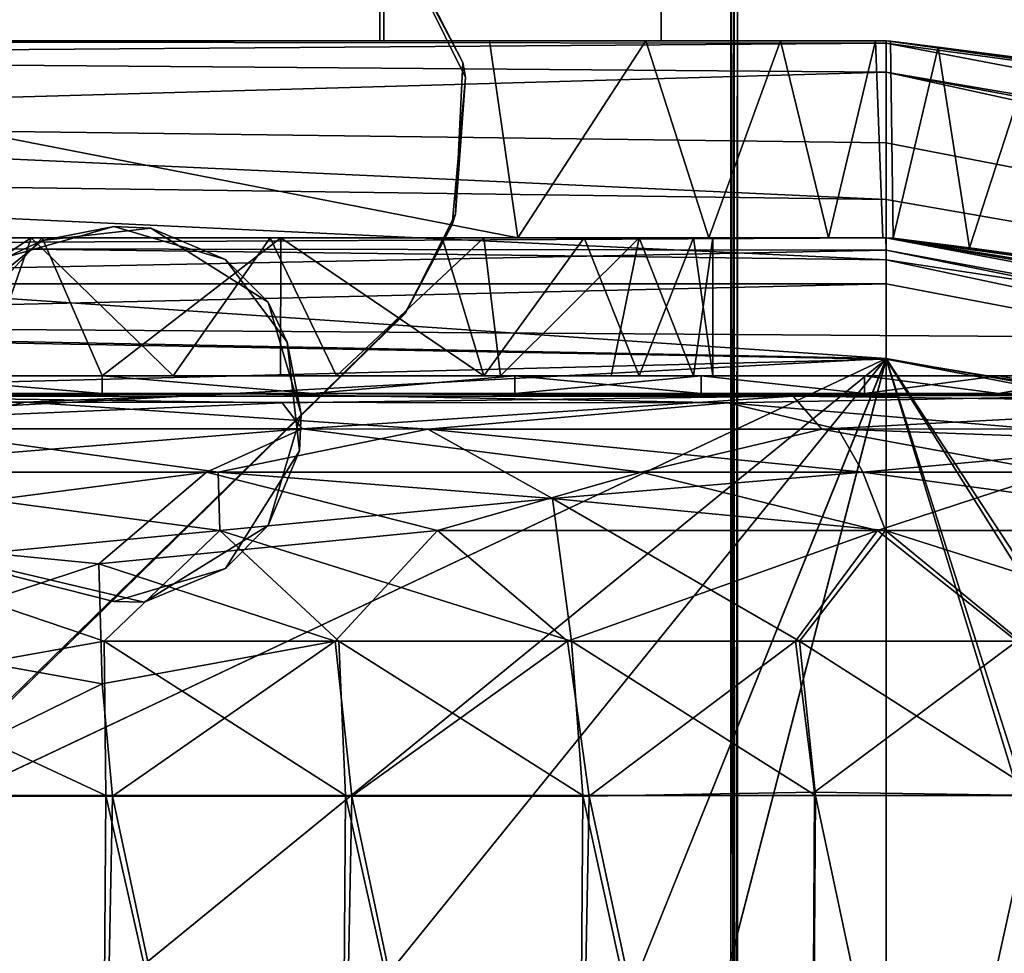
# Model space of a CAD drawing. Units: inches. Extents: x -15.7 to 16.5, y -16.7 to 14.9.
# Drawn here: x 12.7 to 13.1, y -7.7 to -7.3 of the extents above; entities that cross this region are included whole.
import ezdxf

# ---------------------------------------------------------------- set-up
doc = ezdxf.new("R2010")
doc.units = ezdxf.units.IN
doc.header["$MEASUREMENT"] = 0
for name, color, linetype in [('SEAT-CASTER', 5, 'Continuous'), ('SEAT-CASTERCOVER', 5, 'Continuous'), ('SEAT-SEAT', 5, 'Continuous'), ('SEAT-SUPPORT', 5, 'Continuous')]:
    doc.layers.add(name, color=color, linetype=linetype)

msp = doc.modelspace()

# ---------------------------------------------------------------- linework, layer by layer
at = {"layer": 'SEAT-CASTER'}
for points, invisible_edges in [([(12.74697, -7.48487, 1.40685), (12.77526, -7.48487, 1.22052), (12.66313, -7.48487, 1.39859)], 3), ([(12.66313, -7.48487, 1.39859), (12.77526, -7.48487, 1.22052), (12.69937, -7.48487, 1.21641)], 13), ([(12.66313, -7.48487, 0.55561), (12.67173, -7.48487, 0.74388), (12.74697, -7.48487, 0.7331)], 13), ([(12.74697, -7.48487, 0.7331), (12.74697, -7.48487, 0.54735), (12.66313, -7.48487, 0.55561)], 13), ([(12.74697, -7.48487, 0.54735), (12.74697, -7.48487, 0.7331), (12.83081, -7.48487, 0.55561)], 3), ([(12.77526, -7.48487, 1.22052), (12.74697, -7.48487, 1.40685), (12.83081, -7.48487, 1.39859)], 13), ([(12.818, -7.48487, 0.74295), (12.83081, -7.48487, 0.55561), (12.74697, -7.48487, 0.7331)], 3), ([(12.74697, -7.48487, 0.54735), (12.83081, -7.48487, 0.55561), (12.83081, -7.49187, 0.55561)], 2), ([(12.83081, -7.48487, 1.39859), (12.74697, -7.48487, 1.40685), (12.83081, -7.49187, 1.39859)], 12), ([(12.77526, -7.48487, 1.22052), (12.83081, -7.48487, 1.39859), (12.91143, -7.48487, 1.37414)], 13), ([(12.91143, -7.48487, 1.37414), (12.84034, -7.48487, 1.20253), (12.77526, -7.48487, 1.22052)], 13), ([(12.98573, -7.48487, 0.61978), (12.818, -7.48487, 0.74295), (12.89909, -7.48487, 0.78497)], 13), ([(12.818, -7.48487, 0.74295), (12.91143, -7.48487, 0.58007), (12.83081, -7.48487, 0.55561)], 13), ([(12.98573, -7.48487, 0.61978), (12.91143, -7.48487, 0.58007), (12.818, -7.48487, 0.74295)], 14), ([(12.91143, -7.49187, 1.37414), (12.91143, -7.48487, 1.37414), (12.83081, -7.49187, 1.39859)], 1), ([(12.83081, -7.48487, 0.55561), (12.91143, -7.48487, 0.58007), (12.83081, -7.49187, 0.55561)], 12), ([(12.91143, -7.48487, 1.37414), (12.83081, -7.48487, 1.39859), (12.83081, -7.49187, 1.39859)], 2), ([(12.84034, -7.48487, 1.20253), (12.98573, -7.48487, 1.33443), (12.90573, -7.48487, 1.16378)], 3), ([(12.91143, -7.48487, 1.37414), (12.98573, -7.48487, 1.33443), (12.84034, -7.48487, 1.20253)], 14), ([(13.05085, -7.48487, 0.67322), (12.98573, -7.48487, 0.61978), (12.89909, -7.48487, 0.78497)], 14), ([(13.10429, -7.48487, 0.73835), (13.05085, -7.48487, 0.67322), (12.89909, -7.48487, 0.78497)], 14), ([(12.96103, -7.48487, 0.85781), (13.10429, -7.48487, 0.73835), (12.89909, -7.48487, 0.78497)], 3), ([(12.90573, -7.48487, 1.16378), (13.10429, -7.48487, 1.21586), (12.94985, -7.48487, 1.11266)], 3), ([(13.05085, -7.48487, 1.28098), (12.90573, -7.48487, 1.16378), (12.98573, -7.48487, 1.33443)], 3), ([(13.05085, -7.48487, 1.28098), (13.10429, -7.48487, 1.21586), (12.90573, -7.48487, 1.16378)], 14), ([(12.91143, -7.49187, 0.58007), (12.98573, -7.48487, 0.61978), (12.98573, -7.49187, 0.61978)], 2), ([(12.98573, -7.49187, 1.33443), (12.91143, -7.48487, 1.37414), (12.91143, -7.49187, 1.37414)], 2), ([(12.94985, -7.48487, 1.11266), (13.10429, -7.48487, 1.21586), (12.98269, -7.48487, 1.04411)], 3), ([(12.99039, -7.48487, 0.94881), (13.14401, -7.48487, 0.81264), (12.96103, -7.48487, 0.85781)], 3), ([(12.96103, -7.48487, 0.85781), (13.14401, -7.48487, 0.81264), (13.10429, -7.48487, 0.73835)], 13), ([(13.16846, -7.48487, 1.06094), (12.98269, -7.48487, 1.04411), (13.14401, -7.48487, 1.14156)], 3), ([(12.99039, -7.48487, 0.94881), (12.98269, -7.48487, 1.04411), (13.16846, -7.48487, 1.06094)], 14), ([(13.10429, -7.48487, 1.21586), (13.14401, -7.48487, 1.14156), (12.98269, -7.48487, 1.04411)], 14), ([(13.05085, -7.49187, 0.67322), (12.98573, -7.49187, 0.61978), (12.98573, -7.48487, 0.61978)], 2), ([(12.98573, -7.48487, 0.61978), (13.05085, -7.48487, 0.67322), (13.05085, -7.49187, 0.67322)], 2), ([(13.17672, -7.48487, 0.9771), (13.16846, -7.48487, 0.89326), (12.99039, -7.48487, 0.94881)], 14), ([(13.16846, -7.48487, 1.06094), (13.17672, -7.48487, 0.9771), (12.99039, -7.48487, 0.94881)], 14), ([(13.16846, -7.48487, 0.89326), (13.14401, -7.48487, 0.81264), (12.99039, -7.48487, 0.94881)], 14), ([(13.05085, -7.49187, 0.67322), (13.10429, -7.48487, 0.73835), (13.10429, -7.49187, 0.73835)], 2), ([(13.10429, -7.48487, 1.21586), (13.05085, -7.48487, 1.28098), (13.10429, -7.49187, 1.21586)], 12), ([(13.05085, -7.48487, 0.67322), (13.10429, -7.48487, 0.73835), (13.05085, -7.49187, 0.67322)], 12), ([(13.14401, -7.49187, 1.14156), (13.14401, -7.48487, 1.14156), (13.10429, -7.49187, 1.21586)], 1), ([(13.14401, -7.48487, 1.14156), (13.10429, -7.48487, 1.21586), (13.10429, -7.49187, 1.21586)], 2), ([(13.14401, -7.49187, 0.81264), (13.10429, -7.49187, 0.73835), (13.10429, -7.48487, 0.73835)], 2), ([(12.41781, -7.49186, 0.25528), (12.66313, -7.49187, 0.55561), (12.79838, -7.49185, 0.17928)], 12), ([(12.41781, -7.49186, 0.25528), (12.79838, -7.49185, 0.17928), (12.71641, -7.4953, 0.14809)], 1), ([(12.79838, -7.49185, 0.17928), (12.91143, -7.49187, 0.58007), (13.14806, -7.49279, 0.27213)], 1), ([(12.79838, -7.49185, 0.17928), (12.83081, -7.49187, 0.55561), (12.91143, -7.49187, 0.58007)], 12)]:
    msp.add_3dface(points, dxfattribs=dict(at, invisible_edges=invisible_edges))
for points in [[(12.66313, -7.49187, 1.39859), (12.74697, -7.49187, 1.40685), (12.66313, -7.48487, 1.39859)], [(12.66313, -7.49187, 0.55561), (12.66313, -7.48487, 0.55561), (12.74697, -7.49187, 0.54735)], [(12.66313, -7.48487, 1.39859), (12.74697, -7.49187, 1.40685), (12.74697, -7.48487, 1.40685)], [(12.74697, -7.49187, 0.54735), (12.66313, -7.48487, 0.55561), (12.74697, -7.48487, 0.54735)], [(12.74697, -7.48487, 1.40685), (12.74697, -7.49187, 1.40685), (12.83081, -7.49187, 1.39859)], [(12.74697, -7.49187, 0.54735), (12.74697, -7.48487, 0.54735), (12.83081, -7.49187, 0.55561)], [(12.91143, -7.49187, 0.58007), (12.83081, -7.49187, 0.55561), (12.91143, -7.48487, 0.58007)], [(12.98573, -7.48487, 1.33443), (12.91143, -7.48487, 1.37414), (12.98573, -7.49187, 1.33443)], [(12.91143, -7.48487, 0.58007), (12.98573, -7.48487, 0.61978), (12.91143, -7.49187, 0.58007)], [(12.98573, -7.48487, 1.33443), (12.98573, -7.49187, 1.33443), (13.05085, -7.49187, 1.28098)], [(13.05085, -7.48487, 1.28098), (12.98573, -7.48487, 1.33443), (13.05085, -7.49187, 1.28098)], [(13.05085, -7.49187, 1.28098), (13.10429, -7.49187, 1.21586), (13.05085, -7.48487, 1.28098)], [(13.10429, -7.48487, 0.73835), (13.14401, -7.48487, 0.81264), (13.14401, -7.49187, 0.81264)], [(12.71641, -7.4953, 0.14809), (12.4388, -7.49553, 0.20853), (12.41781, -7.49186, 0.25528)], [(12.62498, -7.49297, 1.78274), (12.57386, -7.50593, 1.82231), (12.81876, -7.49553, 1.80204)], [(13.02244, -7.49293, 1.74334), (12.83081, -7.49187, 1.39859), (12.62498, -7.49297, 1.78274)], [(12.62498, -7.49297, 1.78274), (12.74697, -7.49187, 1.40685), (12.66313, -7.49187, 1.39859)], [(12.83081, -7.49187, 1.39859), (12.74697, -7.49187, 1.40685), (12.62498, -7.49297, 1.78274)], [(12.81876, -7.49553, 1.80204), (13.02244, -7.49293, 1.74334), (12.62498, -7.49297, 1.78274)], [(12.74697, -7.49187, 0.54735), (12.79838, -7.49185, 0.17928), (12.66313, -7.49187, 0.55561)], [(12.71641, -7.4953, 0.14809), (12.79838, -7.49185, 0.17928), (12.99633, -7.49553, 0.18749)], [(12.79838, -7.49185, 0.17928), (12.74697, -7.49187, 0.54735), (12.83081, -7.49187, 0.55561)], [(12.99633, -7.49553, 0.18749), (12.79838, -7.49185, 0.17928), (13.14806, -7.49279, 0.27213)], [(13.02244, -7.49293, 1.74334), (12.81876, -7.49553, 1.80204), (12.82667, -7.50593, 1.83617)], [(13.0339, -7.50603, 1.78918), (13.02244, -7.49293, 1.74334), (12.82667, -7.50593, 1.83617)], [(12.83081, -7.49187, 1.39859), (13.02244, -7.49293, 1.74334), (12.91143, -7.49187, 1.37414)], [(12.98573, -7.49187, 0.61978), (13.14806, -7.49279, 0.27213), (12.91143, -7.49187, 0.58007)], [(13.02244, -7.49293, 1.74334), (12.98573, -7.49187, 1.33443), (12.91143, -7.49187, 1.37414)], [(13.05085, -7.49187, 1.28098), (12.98573, -7.49187, 1.33443), (13.36317, -7.49185, 1.4828)], [(12.98573, -7.49187, 1.33443), (13.02244, -7.49293, 1.74334), (13.36317, -7.49185, 1.4828)], [(12.98573, -7.49187, 0.61978), (13.05085, -7.49187, 0.67322), (13.14806, -7.49279, 0.27213)], [(12.99633, -7.49553, 0.18749), (13.14806, -7.49279, 0.27213), (13.18116, -7.51125, 0.21808)], [(13.23303, -7.49554, 1.65035), (13.36317, -7.49185, 1.4828), (13.02244, -7.49293, 1.74334)], [(13.02244, -7.49293, 1.74334), (13.0339, -7.50603, 1.78918), (13.23303, -7.49554, 1.65035)], [(13.10429, -7.49187, 1.21586), (13.05085, -7.49187, 1.28098), (13.36317, -7.49185, 1.4828)], [(13.40811, -7.49186, 0.53534), (13.14806, -7.49279, 0.27213), (13.05085, -7.49187, 0.67322)], [(13.05085, -7.49187, 0.67322), (13.10429, -7.49187, 0.73835), (13.40811, -7.49186, 0.53534)], [(13.14401, -7.49187, 1.14156), (13.10429, -7.49187, 1.21586), (13.36317, -7.49185, 1.4828)], [(13.10429, -7.49187, 0.73835), (13.14401, -7.49187, 0.81264), (13.40811, -7.49186, 0.53534)], [(12.4388, -7.49553, 0.20853), (12.71641, -7.4953, 0.14809), (12.66727, -7.50593, 0.11803)], [(12.57386, -7.50593, 1.82231), (12.82667, -7.50593, 1.83617), (12.81876, -7.49553, 1.80204)], [(12.66727, -7.50593, 0.11803), (12.71641, -7.4953, 0.14809), (12.87673, -7.50603, 0.12566)], [(12.71641, -7.4953, 0.14809), (12.99633, -7.49553, 0.18749), (12.87673, -7.50603, 0.12566)], [(12.99633, -7.49553, 0.18749), (13.04035, -7.50603, 0.16733), (12.87673, -7.50603, 0.12566)], [(13.18116, -7.51125, 0.21808), (13.04035, -7.50603, 0.16733), (12.99633, -7.49553, 0.18749)], [(13.0339, -7.50603, 1.78918), (13.22222, -7.50593, 1.69716), (13.23303, -7.49554, 1.65035)], [(12.57386, -7.50593, 1.82231), (12.61354, -7.52327, 1.86079), (12.82667, -7.50593, 1.83617)], [(12.7885, -7.52327, 1.86984), (12.82667, -7.50593, 1.83617), (12.61354, -7.52327, 1.86079)], [(12.66727, -7.50593, 0.11803), (12.79314, -7.52327, 0.08459), (12.61813, -7.52327, 0.09274)], [(12.66727, -7.50593, 0.11803), (12.87673, -7.50603, 0.12566), (12.79314, -7.52327, 0.08459)], [(12.7885, -7.52327, 1.86984), (12.96187, -7.52327, 1.84458), (12.82667, -7.50593, 1.83617)], [(12.87673, -7.50603, 0.12566), (12.92653, -7.53366, 0.08687), (12.79314, -7.52327, 0.08459)], [(12.96187, -7.52327, 1.84458), (13.0339, -7.50603, 1.78918), (12.82667, -7.50593, 1.83617)], [(12.87673, -7.50603, 0.12566), (13.05024, -7.52327, 0.13643), (12.92653, -7.53366, 0.08687)], [(12.87673, -7.50603, 0.12566), (13.04035, -7.50603, 0.16733), (13.05024, -7.52327, 0.13643)], [(12.96187, -7.52327, 1.84458), (13.12698, -7.52327, 1.78599), (13.0339, -7.50603, 1.78918)], [(13.12698, -7.52327, 1.78599), (13.22222, -7.50593, 1.69716), (13.0339, -7.50603, 1.78918)], [(13.18116, -7.51125, 0.21808), (13.05024, -7.52327, 0.13643), (13.04035, -7.50603, 0.16733)], [(13.05024, -7.52327, 0.13643), (13.18116, -7.51125, 0.21808), (13.22248, -7.54651, 0.18699)], [(12.7885, -7.52327, 1.86984), (12.61002, -7.54651, 1.88904), (12.7456, -7.55978, 1.91142)], [(12.61354, -7.52327, 1.86079), (12.61002, -7.54651, 1.88904), (12.7885, -7.52327, 1.86984)], [(12.65675, -7.55978, 0.04715), (12.61813, -7.52327, 0.09274), (12.79387, -7.54651, 0.05613)], [(12.61813, -7.52327, 0.09274), (12.79314, -7.52327, 0.08459), (12.79387, -7.54651, 0.05613)], [(12.7456, -7.55978, 1.91142), (12.88064, -7.54651, 1.88953), (12.7885, -7.52327, 1.86984)], [(12.96187, -7.52327, 1.84458), (12.7885, -7.52327, 1.86984), (12.88064, -7.54651, 1.88953)], [(12.79387, -7.54651, 0.05613), (12.79314, -7.52327, 0.08459), (12.92653, -7.53366, 0.08687)], [(12.88064, -7.54651, 1.88953), (13.05608, -7.54651, 1.84592), (12.96187, -7.52327, 1.84458)], [(12.92653, -7.53366, 0.08687), (13.05024, -7.52327, 0.13643), (13.0592, -7.54651, 0.1094)], [(13.12698, -7.52327, 1.78599), (12.96187, -7.52327, 1.84458), (13.05608, -7.54651, 1.84592)], [(13.0592, -7.54651, 0.1094), (13.05024, -7.52327, 0.13643), (13.22248, -7.54651, 0.18699)], [(13.05608, -7.54651, 1.84592), (13.21964, -7.54651, 1.76892), (13.12698, -7.52327, 1.78599)], [(12.79387, -7.54651, 0.05613), (12.92653, -7.53366, 0.08687), (12.93403, -7.59051, 0.04074)], [(12.92653, -7.53366, 0.08687), (13.0592, -7.54651, 0.1094), (13.0249, -7.59051, 0.06358)], [(12.92653, -7.53366, 0.08687), (13.0249, -7.59051, 0.06358), (12.93403, -7.59051, 0.04074)], [(12.7456, -7.55978, 1.91142), (12.61002, -7.54651, 1.88904), (12.65259, -7.59051, 1.92729)], [(12.65675, -7.55978, 0.04715), (12.79387, -7.54651, 0.05613), (12.74776, -7.59051, 0.02224)], [(12.7456, -7.55978, 1.91142), (12.83978, -7.59051, 1.92745), (12.88064, -7.54651, 1.88953)], [(12.84135, -7.59051, 0.02691), (12.74776, -7.59051, 0.02224), (12.79387, -7.54651, 0.05613)], [(12.79387, -7.54651, 0.05613), (12.93403, -7.59051, 0.04074), (12.84135, -7.59051, 0.02691)], [(12.83978, -7.59051, 1.92745), (12.93248, -7.59051, 1.91377), (12.88064, -7.54651, 1.88953)], [(12.93248, -7.59051, 1.91377), (13.05608, -7.54651, 1.84592), (12.88064, -7.54651, 1.88953)], [(13.0234, -7.59051, 1.89108), (13.05608, -7.54651, 1.84592), (12.93248, -7.59051, 1.91377)], [(13.11166, -7.59051, 1.85958), (13.05608, -7.54651, 1.84592), (13.0234, -7.59051, 1.89108)], [(13.0592, -7.54651, 0.1094), (13.11311, -7.59051, 0.09522), (13.0249, -7.59051, 0.06358)], [(13.21964, -7.54651, 1.76892), (13.05608, -7.54651, 1.84592), (13.11166, -7.59051, 1.85958)], [(13.0592, -7.54651, 0.1094), (13.22248, -7.54651, 0.18699), (13.19778, -7.59051, 0.13536)], [(13.19778, -7.59051, 0.13536), (13.11311, -7.59051, 0.09522), (13.0592, -7.54651, 0.1094)], [(12.74697, -7.60761, 1.93908), (12.7456, -7.55978, 1.91142), (12.65259, -7.59051, 1.92729)], [(12.65268, -7.60761, 0.01976), (12.65675, -7.55978, 0.04715), (12.74776, -7.59051, 0.02224)], [(12.83978, -7.59051, 1.92745), (12.7456, -7.55978, 1.91142), (12.74697, -7.60761, 1.93908)], [(12.74697, -7.60761, 1.93908), (12.65259, -7.59051, 1.92729), (12.65546, -7.65234, 1.9475)], [(12.65268, -7.60761, 0.01976), (12.74776, -7.59051, 0.02224), (12.74843, -7.65212, 0.0024)], [(12.75102, -7.65234, 1.9518), (12.83978, -7.59051, 1.92745), (12.74697, -7.60761, 1.93908)], [(12.84396, -7.65212, 0.00723), (12.74843, -7.65212, 0.0024), (12.74776, -7.59051, 0.02224)], [(12.74776, -7.59051, 0.02224), (12.84135, -7.59051, 0.02691), (12.84396, -7.65212, 0.00723)], [(12.75102, -7.65234, 1.9518), (12.84654, -7.65234, 1.94671), (12.83978, -7.59051, 1.92745)], [(12.84654, -7.65234, 1.94671), (12.93248, -7.59051, 1.91377), (12.83978, -7.59051, 1.92745)], [(12.84135, -7.59051, 0.02691), (12.93403, -7.59051, 0.04074), (12.93855, -7.65212, 0.02141)], [(12.84135, -7.59051, 0.02691), (12.93855, -7.65212, 0.02141), (12.84396, -7.65212, 0.00723)], [(12.93248, -7.59051, 1.91377), (12.84654, -7.65234, 1.94671), (12.9411, -7.65234, 1.93228)], [(13.0234, -7.59051, 1.89108), (12.93248, -7.59051, 1.91377), (12.9411, -7.65234, 1.93228)], [(12.93403, -7.59051, 0.04074), (13.0313, -7.65212, 0.04479), (12.93855, -7.65212, 0.02141)], [(12.93403, -7.59051, 0.04074), (13.0249, -7.59051, 0.06358), (13.0313, -7.65212, 0.04479)], [(12.9411, -7.65234, 1.93228), (13.03095, -7.65069, 1.90917), (13.0234, -7.59051, 1.89108)], [(13.03095, -7.65069, 1.90917), (13.11166, -7.59051, 1.85958), (13.0234, -7.59051, 1.89108)], [(13.12132, -7.65212, 0.07715), (13.0249, -7.59051, 0.06358), (13.11311, -7.59051, 0.09522)], [(13.0313, -7.65212, 0.04479), (13.0249, -7.59051, 0.06358), (13.12132, -7.65212, 0.07715)], [(13.11166, -7.59051, 1.85958), (13.03095, -7.65069, 1.90917), (13.11863, -7.65212, 1.87817)], [(12.65288, -7.65212, 0.00695), (12.65268, -7.60761, 0.01976), (12.74843, -7.65212, 0.0024)], [(12.75102, -7.65234, 1.9518), (12.74697, -7.60761, 1.93908), (12.65546, -7.65234, 1.9475)], [(12.65546, -7.65234, 1.9475), (12.6474, -8.0619, 1.94671), (12.74292, -8.0619, 1.9518)], [(12.74551, -8.06211, 0.0024), (12.64998, -8.06211, 0.00723), (12.65288, -7.65212, 0.00695)], [(12.74843, -7.65212, 0.0024), (12.74551, -8.06211, 0.0024), (12.65288, -7.65212, 0.00695)], [(12.74292, -8.0619, 1.9518), (12.75102, -7.65234, 1.9518), (12.65546, -7.65234, 1.9475)], [(12.83848, -8.0619, 1.9475), (12.75102, -7.65234, 1.9518), (12.74292, -8.0619, 1.9518)], [(12.74843, -7.65212, 0.0024), (12.84106, -8.06211, 0.00695), (12.74551, -8.06211, 0.0024)], [(12.84396, -7.65212, 0.00723), (12.84106, -8.06211, 0.00695), (12.74843, -7.65212, 0.0024)], [(12.84654, -7.65234, 1.94671), (12.75102, -7.65234, 1.9518), (12.83848, -8.0619, 1.9475)], [(12.83848, -8.0619, 1.9475), (12.93315, -8.0619, 1.93386), (12.84654, -7.65234, 1.94671)], [(12.9357, -8.06211, 0.02084), (12.84106, -8.06211, 0.00695), (12.84396, -7.65212, 0.00723)], [(12.84396, -7.65212, 0.00723), (12.93855, -7.65212, 0.02141), (12.9357, -8.06211, 0.02084)], [(12.84654, -7.65234, 1.94671), (12.93315, -8.0619, 1.93386), (12.9411, -7.65234, 1.93228)], [(12.93315, -8.0619, 1.93386), (13.0287, -8.06076, 1.91048), (12.9411, -7.65234, 1.93228)], [(13.02852, -8.06211, 0.04395), (12.9357, -8.06211, 0.02084), (12.93855, -7.65212, 0.02141)], [(13.0313, -7.65212, 0.04479), (13.02852, -8.06211, 0.04395), (12.93855, -7.65212, 0.02141)], [(13.03095, -7.65069, 1.90917), (12.9411, -7.65234, 1.93228), (13.0287, -8.06076, 1.91048)], [(13.11863, -8.06211, 0.07604), (13.02852, -8.06211, 0.04395), (13.0313, -7.65212, 0.04479)], [(13.03095, -7.65069, 1.90917), (13.0287, -8.06076, 1.91048), (13.11863, -7.65212, 1.87817)], [(13.0287, -8.06076, 1.91048), (13.12132, -8.06211, 1.87705), (13.11863, -7.65212, 1.87817)], [(13.12132, -7.65212, 0.07715), (13.11863, -8.06211, 0.07604), (13.0313, -7.65212, 0.04479)]]:
    msp.add_3dface(points, dxfattribs=at)
at = {"layer": 'SEAT-CASTERCOVER'}
for points, invisible_edges in [([(12.63475, -7.16137, 1.16964), (12.63475, -7.35137, 1.16964), (12.8576, -7.35137, 1.17056)], 12), ([(12.8576, -7.35137, 1.17056), (12.8576, -7.16137, 1.17056), (12.63475, -7.16137, 1.16964)], 12), ([(12.85919, -7.16137, 0.78456), (12.85919, -7.35137, 0.78456), (12.63634, -7.35137, 0.78365)], 12), ([(12.63634, -7.35137, 0.78365), (12.63634, -7.16137, 0.78365), (12.85919, -7.16137, 0.78456)], 12), ([(12.96983, -7.35137, 0.97802), (12.96983, -7.16137, 0.97802), (12.8576, -7.16137, 1.17056)], 12), ([(12.8576, -7.16137, 1.17056), (12.8576, -7.35137, 1.17056), (12.96983, -7.35137, 0.97802)], 12), ([(12.85919, -7.35137, 0.78456), (12.85919, -7.16137, 0.78456), (12.96983, -7.16137, 0.97802)], 12), ([(12.96983, -7.16137, 0.97802), (12.96983, -7.35137, 0.97802), (12.85919, -7.35137, 0.78456)], 12), ([(12.89069, -7.35989, 2.6321), (12.8639, -7.30757, 2.6321), (12.9786, -7.25333, 2.6321)], 14), ([(13.00028, -7.31823, 2.6321), (12.89069, -7.35989, 2.6321), (12.9786, -7.25333, 2.6321)], 3), ([(12.86006, -7.30182, 2.7531), (12.89185, -7.36591, 2.7531), (12.99785, -7.30125, 2.7531)], 14), ([(12.99785, -7.30125, 2.7531), (12.8667, -9.13391, 2.7531), (13.00028, -9.27677, 2.7531)], 3), ([(12.86782, -7.45942, 2.7531), (12.8667, -9.13391, 2.7531), (12.99785, -7.30125, 2.7531)], 15), ([(12.86782, -7.45942, 2.7531), (12.99785, -7.30125, 2.7531), (12.88648, -7.42445, 2.7531)], 3), ([(12.88648, -7.42445, 2.7531), (12.99785, -7.30125, 2.7531), (12.89185, -7.36591, 2.7531)], 3), ([(12.86769, -7.46, 2.6321), (13.00028, -7.31823, 2.6321), (12.71705, -8.03421, 2.6321)], 15), ([(12.71705, -8.03421, 2.6321), (13.00028, -7.31823, 2.6321), (12.74839, -8.17208, 2.6321)], 3), ([(12.74839, -8.17208, 2.6321), (13.00028, -7.31823, 2.6321), (12.7561, -8.2975, 2.6321)], 3), ([(12.7561, -8.2975, 2.6321), (13.00028, -7.31823, 2.6321), (12.99785, -9.29375, 2.6321)], 13), ([(12.86769, -7.46, 2.6321), (12.88775, -7.42035, 2.6321), (13.00028, -7.31823, 2.6321)], 14), ([(12.89069, -7.35989, 2.6321), (13.00028, -7.31823, 2.6321), (12.88775, -7.42035, 2.6321)], 3), ([(13.05947, -7.35137, 1.6971), (12.63475, -7.35137, 1.16964), (12.27993, -7.35143, 2.06253)], 2), ([(12.90137, -7.35137, 0.72603), (12.51058, -7.35137, 0.72704), (12.63634, -7.35137, 0.78365)], 14), ([(13.05947, -7.35137, 1.6971), (13.06122, -7.35144, 1.46562), (12.63475, -7.35137, 1.16964)], 2), ([(13.06122, -7.35144, 1.46562), (12.8576, -7.35137, 1.17056), (12.63475, -7.35137, 1.16964)], 13), ([(12.63634, -7.35137, 0.78365), (12.85919, -7.35137, 0.78456), (12.90137, -7.35137, 0.72603)], 14), ([(12.8576, -7.35137, 1.17056), (13.06122, -7.35144, 1.46562), (12.96983, -7.35137, 0.97802)], 3), ([(12.85919, -7.35137, 0.78456), (12.96983, -7.35137, 0.97802), (12.96364, -7.35137, 0.74711)], 14), ([(12.96364, -7.35137, 0.74711), (12.90137, -7.35137, 0.72603), (12.85919, -7.35137, 0.78456)], 14), ([(12.96983, -7.35137, 0.97802), (13.01732, -7.35137, 0.79232), (12.96364, -7.35137, 0.74711)], 13), ([(12.96983, -7.35137, 0.97802), (13.06122, -7.35144, 1.46562), (13.05521, -7.35137, 0.86393)], 13), ([(13.01732, -7.35137, 0.79232), (12.96983, -7.35137, 0.97802), (13.05521, -7.35137, 0.86393)], 3), ([(13.05815, -7.42987, 0.88483), (13.05521, -7.35137, 0.86393), (13.06122, -7.35144, 1.46562)], 12), ([(13.06122, -7.35144, 1.46562), (13.06224, -7.42994, 1.47225), (13.05815, -7.42987, 0.88483)], 12), ([(12.86769, -7.46, 2.6321), (12.86782, -7.45942, 2.7531), (12.88648, -7.42445, 2.7531)], 1), ([(13.06224, -7.42994, 1.47225), (12.2944, -7.42988, 2.06166), (12.71868, -7.42987, 1.22052)], 15), ([(12.2944, -7.42988, 2.06166), (13.06224, -7.42994, 1.47225), (13.05943, -7.42987, 2.05684)], 1), ([(12.6536, -7.42987, 1.20253), (12.71868, -7.42987, 1.22052), (12.2944, -7.42988, 2.06166)], 14), ([(12.72299, -7.42987, 0.7336), (12.54862, -7.42987, 0.7241), (12.91268, -7.42987, 0.72686)], 13), ([(12.54862, -7.42987, 0.7241), (12.72299, -7.42987, 0.7336), (12.63526, -7.42987, 0.75899)], 13), ([(12.71868, -7.42987, 1.22052), (12.81398, -7.42987, 1.21282), (13.06224, -7.42994, 1.47225)], 14), ([(12.91268, -7.42987, 0.72686), (12.81823, -7.42987, 0.74218), (12.72299, -7.42987, 0.7336)], 13), ([(12.81398, -7.42987, 1.21282), (12.89909, -7.42987, 1.16923), (13.06224, -7.42994, 1.47225)], 14), ([(12.88253, -7.42987, 0.77422), (12.81823, -7.42987, 0.74218), (12.91268, -7.42987, 0.72686)], 14), ([(12.9391, -7.42987, 0.82499), (12.88253, -7.42987, 0.77422), (12.91268, -7.42987, 0.72686)], 14), ([(12.89909, -7.42987, 1.16923), (12.96103, -7.42987, 1.09639), (13.06224, -7.42994, 1.47225)], 14), ([(12.98886, -7.42987, 0.76396), (12.9391, -7.42987, 0.82499), (12.91268, -7.42987, 0.72686)], 3), ([(12.98269, -7.42987, 0.91009), (12.9391, -7.42987, 0.82499), (13.03646, -7.42987, 0.81993)], 14), ([(13.03646, -7.42987, 0.81993), (12.9391, -7.42987, 0.82499), (12.98886, -7.42987, 0.76396)], 3), ([(13.05815, -7.42987, 0.88483), (13.06224, -7.42994, 1.47225), (12.96103, -7.42987, 1.09639)], 14), ([(12.99039, -7.42987, 1.0054), (13.05815, -7.42987, 0.88483), (12.96103, -7.42987, 1.09639)], 3), ([(12.98269, -7.42987, 0.91009), (13.05815, -7.42987, 0.88483), (12.99039, -7.42987, 1.0054)], 3), ([(12.98269, -7.42987, 0.91009), (13.03646, -7.42987, 0.81993), (13.05815, -7.42987, 0.88483)], 13), ([(12.67326, -7.91643, 2.6321), (12.69649, -7.62684, 2.6321), (12.86769, -7.46, 2.6321)], 13), ([(12.67326, -7.91643, 2.6321), (12.86769, -7.46, 2.6321), (12.71705, -8.03421, 2.6321)], 3), ([(12.86769, -7.46, 2.6321), (12.69649, -7.62684, 2.6321), (12.69746, -7.62688, 2.7531)], 2), ([(12.8667, -9.13391, 2.7531), (12.86782, -7.45942, 2.7531), (12.69746, -7.62688, 2.7531)], 13), ([(12.69746, -7.62688, 2.7531), (12.86782, -7.45942, 2.7531), (12.86769, -7.46, 2.6321)], 2), ([(13.05948, -7.47791, 2.19671), (12.60723, -7.69144, 2.19712), (12.72888, -7.88638, 2.19712)], 2), ([(12.80272, -8.1141, 2.11861), (12.68173, -7.78613, 2.11863), (13.05947, -7.47815, 2.11803)], 1), ([(13.05948, -7.47791, 2.19671), (12.72888, -7.88638, 2.19712), (12.80276, -8.11434, 2.19711)], 2), ([(12.69649, -8.96816, 2.7531), (12.8667, -9.13391, 2.7531), (12.69746, -7.62688, 2.7531)], 14), ([(12.63828, -7.76743, 2.20323), (12.72888, -7.88638, 2.19712), (12.60723, -7.69144, 2.19712)], 2)]:
    msp.add_3dface(points, dxfattribs=dict(at, invisible_edges=invisible_edges))
for points in [[(12.89069, -7.35989, 2.6321), (12.89185, -7.36591, 2.7531), (12.86006, -7.30182, 2.7531)], [(12.89069, -7.35989, 2.6321), (12.86006, -7.30182, 2.7531), (12.8639, -7.30757, 2.6321)], [(13.00028, -7.31823, 2.6321), (12.99785, -7.30125, 2.7531), (13.00028, -9.27677, 2.7531)], [(13.00028, -9.27677, 2.7531), (12.99785, -9.29375, 2.6321), (13.00028, -7.31823, 2.6321)], [(13.05952, -7.35222, 2.07177), (13.05947, -7.35137, 1.6971), (12.27993, -7.35143, 2.06253)], [(12.27993, -7.35143, 2.06253), (12.30421, -7.35783, 2.10318), (13.05952, -7.35222, 2.07177)], [(13.05952, -7.35222, 2.07177), (12.30421, -7.35783, 2.10318), (13.05948, -7.36381, 2.11613)], [(12.51058, -7.35137, 0.72704), (12.90137, -7.35137, 0.72603), (12.91268, -7.42987, 0.72686)], [(12.91268, -7.42987, 0.72686), (12.54862, -7.42987, 0.7241), (12.51058, -7.35137, 0.72704)], [(12.90137, -7.35137, 0.72603), (12.96364, -7.35137, 0.74711), (12.91268, -7.42987, 0.72686)], [(12.98886, -7.42987, 0.76396), (12.91268, -7.42987, 0.72686), (12.96364, -7.35137, 0.74711)], [(13.01732, -7.35137, 0.79232), (12.98886, -7.42987, 0.76396), (12.96364, -7.35137, 0.74711)], [(13.03646, -7.42987, 0.81993), (12.98886, -7.42987, 0.76396), (13.01732, -7.35137, 0.79232)], [(13.03646, -7.42987, 0.81993), (13.01732, -7.35137, 0.79232), (13.05521, -7.35137, 0.86393)], [(13.05815, -7.42987, 0.88483), (13.03646, -7.42987, 0.81993), (13.05521, -7.35137, 0.86393)], [(13.11714, -7.35858, 1.59303), (13.05947, -7.35137, 1.6971), (13.19685, -7.36998, 1.65598)], [(13.11714, -7.35858, 1.59303), (13.08026, -7.35379, 1.53131), (13.05947, -7.35137, 1.6971)], [(13.28533, -7.38262, 1.68087), (13.19685, -7.36998, 1.65598), (13.05947, -7.35137, 1.6971)], [(13.28533, -7.38262, 1.68087), (13.05947, -7.35137, 1.6971), (13.05952, -7.35222, 2.07177)], [(13.06122, -7.35144, 1.46562), (13.05947, -7.35137, 1.6971), (13.08026, -7.35379, 1.53131)], [(13.05952, -7.35222, 2.07177), (13.05948, -7.36381, 2.11613), (13.6233, -7.4596, 1.95895)], [(13.6233, -7.4596, 1.95895), (13.28533, -7.38262, 1.68087), (13.05952, -7.35222, 2.07177)], [(13.06122, -7.35144, 1.46562), (13.08026, -7.35379, 1.53131), (13.06224, -7.42994, 1.47225)], [(13.08026, -7.35379, 1.53131), (13.09277, -7.43386, 1.55849), (13.06224, -7.42994, 1.47225)], [(13.08026, -7.35379, 1.53131), (13.11714, -7.35858, 1.59303), (13.09277, -7.43386, 1.55849)], [(12.30421, -7.35783, 2.10318), (12.38062, -7.38325, 2.14673), (13.05948, -7.36381, 2.11613)], [(12.89185, -7.36591, 2.7531), (12.89069, -7.35989, 2.6321), (12.88775, -7.42035, 2.6321)], [(13.09277, -7.43386, 1.55849), (13.11714, -7.35858, 1.59303), (13.1386, -7.44005, 1.61399)], [(13.05953, -7.392, 2.15618), (13.05948, -7.36381, 2.11613), (12.38062, -7.38325, 2.14673)], [(14.18997, -7.61097, 1.93811), (13.05948, -7.36381, 2.11613), (13.05953, -7.392, 2.15618)], [(13.05948, -7.36381, 2.11613), (14.19015, -7.57419, 1.88492), (13.6233, -7.4596, 1.95895)], [(14.19015, -7.57419, 1.88492), (13.05948, -7.36381, 2.11613), (14.18997, -7.61097, 1.93811)], [(12.88775, -7.42035, 2.6321), (12.88648, -7.42445, 2.7531), (12.89185, -7.36591, 2.7531)], [(12.38062, -7.38325, 2.14673), (12.33975, -7.40476, 2.16831), (13.05954, -7.41452, 2.17433)], [(12.38062, -7.38325, 2.14673), (13.05954, -7.41452, 2.17433), (13.05953, -7.392, 2.15618)], [(13.05954, -7.41452, 2.17433), (14.18997, -7.61097, 1.93811), (13.05953, -7.392, 2.15618)], [(13.05954, -7.41452, 2.17433), (12.33975, -7.40476, 2.16831), (13.05952, -7.43854, 2.18691)], [(12.33975, -7.40476, 2.16831), (12.35494, -7.42983, 2.18334), (13.05952, -7.43854, 2.18691)], [(13.05952, -7.43854, 2.18691), (14.18997, -7.61097, 1.93811), (13.05954, -7.41452, 2.17433)], [(12.88648, -7.42445, 2.7531), (12.88775, -7.42035, 2.6321), (12.86769, -7.46, 2.6321)], [(13.05943, -7.42987, 2.05684), (12.29717, -7.43365, 2.08274), (12.2944, -7.42988, 2.06166)], [(12.29717, -7.43365, 2.08274), (13.05943, -7.42987, 2.05684), (13.0595, -7.43472, 2.08077)], [(12.35494, -7.42983, 2.18334), (12.38875, -7.46486, 2.19439), (13.05948, -7.47791, 2.19671)], [(13.05948, -7.47791, 2.19671), (13.05952, -7.43854, 2.18691), (12.35494, -7.42983, 2.18334)], [(12.63526, -7.42987, 0.75899), (12.72299, -7.42987, 0.7336), (12.67173, -7.48487, 0.74388)], [(12.63526, -7.48487, 1.19521), (12.69937, -7.48487, 1.21641), (12.71868, -7.42987, 1.22052)], [(12.6536, -7.42987, 1.20253), (12.63526, -7.48487, 1.19521), (12.71868, -7.42987, 1.22052)], [(12.74697, -7.48487, 0.7331), (12.67173, -7.48487, 0.74388), (12.72299, -7.42987, 0.7336)], [(12.77526, -7.48487, 1.22052), (12.71868, -7.42987, 1.22052), (12.69937, -7.48487, 1.21641)], [(12.71868, -7.42987, 1.22052), (12.77526, -7.48487, 1.22052), (12.81398, -7.42987, 1.21282)], [(12.72299, -7.42987, 0.7336), (12.81823, -7.42987, 0.74218), (12.74697, -7.48487, 0.7331)], [(12.74697, -7.48487, 0.7331), (12.81823, -7.42987, 0.74218), (12.818, -7.48487, 0.74295)], [(12.77526, -7.48487, 1.22052), (12.84034, -7.48487, 1.20253), (12.81398, -7.42987, 1.21282)], [(12.89909, -7.42987, 1.16923), (12.81398, -7.42987, 1.21282), (12.84034, -7.48487, 1.20253)], [(12.89909, -7.48487, 0.78497), (12.818, -7.48487, 0.74295), (12.81823, -7.42987, 0.74218)], [(12.88253, -7.42987, 0.77422), (12.89909, -7.48487, 0.78497), (12.81823, -7.42987, 0.74218)], [(12.84034, -7.48487, 1.20253), (12.90573, -7.48487, 1.16378), (12.89909, -7.42987, 1.16923)], [(12.9391, -7.42987, 0.82499), (12.89909, -7.48487, 0.78497), (12.88253, -7.42987, 0.77422)], [(12.96103, -7.42987, 1.09639), (12.89909, -7.42987, 1.16923), (12.90573, -7.48487, 1.16378)], [(12.96103, -7.48487, 0.85781), (12.89909, -7.48487, 0.78497), (12.9391, -7.42987, 0.82499)], [(12.90573, -7.48487, 1.16378), (12.94985, -7.48487, 1.11266), (12.96103, -7.42987, 1.09639)], [(12.9391, -7.42987, 0.82499), (12.98269, -7.42987, 0.91009), (12.96103, -7.48487, 0.85781)], [(12.94985, -7.48487, 1.11266), (12.98269, -7.48487, 1.04411), (12.96103, -7.42987, 1.09639)], [(12.99039, -7.48487, 0.94881), (12.96103, -7.48487, 0.85781), (12.98269, -7.42987, 0.91009)], [(12.99039, -7.42987, 1.0054), (12.96103, -7.42987, 1.09639), (12.98269, -7.48487, 1.04411)], [(12.98269, -7.48487, 1.04411), (12.99039, -7.48487, 0.94881), (12.99039, -7.42987, 1.0054)], [(12.99039, -7.48487, 0.94881), (12.98269, -7.42987, 0.91009), (12.99039, -7.42987, 1.0054)], [(13.29095, -7.46188, 1.68137), (14.12772, -7.60033, 1.72914), (13.05943, -7.42987, 2.05684)], [(14.18756, -7.64267, 1.85719), (13.05943, -7.42987, 2.05684), (14.16476, -7.61955, 1.78254)], [(13.09277, -7.43386, 1.55849), (13.1386, -7.44005, 1.61399), (13.05943, -7.42987, 2.05684)], [(13.20492, -7.44954, 1.65986), (13.29095, -7.46188, 1.68137), (13.05943, -7.42987, 2.05684)], [(13.06224, -7.42994, 1.47225), (13.09277, -7.43386, 1.55849), (13.05943, -7.42987, 2.05684)], [(13.0595, -7.43472, 2.08077), (13.05943, -7.42987, 2.05684), (14.18756, -7.64267, 1.85719)], [(13.1386, -7.44005, 1.61399), (13.20492, -7.44954, 1.65986), (13.05943, -7.42987, 2.05684)], [(13.05943, -7.42987, 2.05684), (14.12772, -7.60033, 1.72914), (14.16476, -7.61955, 1.78254)], [(13.0595, -7.43472, 2.08077), (12.38875, -7.44817, 2.1003), (12.29717, -7.43365, 2.08274)], [(13.0595, -7.43472, 2.08077), (13.05951, -7.44811, 2.10067), (12.38875, -7.44817, 2.1003)], [(14.18997, -7.67903, 1.96871), (13.05952, -7.43854, 2.18691), (13.05948, -7.47791, 2.19671)], [(14.18981, -7.66406, 1.88394), (13.0595, -7.43472, 2.08077), (14.18756, -7.64267, 1.85719)], [(13.05951, -7.44811, 2.10067), (13.0595, -7.43472, 2.08077), (14.18981, -7.66406, 1.88394)], [(14.18997, -7.67903, 1.96871), (14.18997, -7.61097, 1.93811), (13.05952, -7.43854, 2.18691)], [(12.34396, -7.46504, 2.11346), (13.05951, -7.44811, 2.10067), (13.05947, -7.47815, 2.11803)], [(13.05951, -7.44811, 2.10067), (12.34396, -7.46504, 2.11346), (12.38875, -7.44817, 2.1003)], [(13.05951, -7.44811, 2.10067), (14.18981, -7.66406, 1.88394), (13.05947, -7.47815, 2.11803)], [(13.05947, -7.47815, 2.11803), (12.39897, -7.49523, 2.11874), (12.34396, -7.46504, 2.11346)], [(13.05948, -7.47791, 2.19671), (12.38875, -7.46486, 2.19439), (12.42059, -7.51214, 2.19742)], [(12.68173, -7.78613, 2.11863), (12.39897, -7.49523, 2.11874), (13.05947, -7.47815, 2.11803)], [(13.05948, -7.47791, 2.19671), (12.42059, -7.51214, 2.19742), (12.60723, -7.69144, 2.19712)], [(13.05947, -7.47815, 2.11803), (12.81621, -8.41832, 2.11861), (12.80272, -8.1141, 2.11861)], [(12.80276, -8.11434, 2.19711), (12.8162, -8.41825, 2.19713), (13.05948, -7.47791, 2.19671)], [(13.05941, -9.10641, 2.19739), (13.05948, -7.47791, 2.19671), (12.8162, -8.41825, 2.19713)], [(12.81621, -8.41832, 2.11861), (13.05947, -7.47815, 2.11803), (13.05944, -9.10374, 2.11853)], [(13.05941, -9.10641, 2.19739), (13.41059, -8.5815, 2.12644), (13.05948, -7.47791, 2.19671)], [(13.05944, -9.10374, 2.11853), (13.05947, -7.47815, 2.11803), (13.39561, -8.5815, 2.052)], [(13.05947, -7.47815, 2.11803), (14.18997, -7.6946, 1.89451), (13.39561, -8.0135, 2.052)], [(13.39561, -8.5815, 2.052), (13.05947, -7.47815, 2.11803), (13.39561, -8.0135, 2.052)], [(13.05947, -7.47815, 2.11803), (14.18981, -7.66406, 1.88394), (14.18997, -7.6946, 1.89451)], [(14.18997, -7.67903, 1.96871), (13.05948, -7.47791, 2.19671), (13.41059, -8.0135, 2.12644)], [(13.05948, -7.47791, 2.19671), (13.41059, -8.5815, 2.12644), (13.41059, -8.0135, 2.12644)]]:
    msp.add_3dface(points, dxfattribs=at)
at = {"layer": 'SEAT-SEAT'}
for points, invisible_edges in [([(-8.72287, -11.5635, 10.6616), (-8.72014, 11.57084, 10.66476), (16.06094, 11.53381, 12.45442)], 14), ([(16.06094, 11.53381, 12.45442), (16.05776, -11.50103, 12.45264), (-8.72287, -11.5635, 10.6616)], 14), ([(14.98751, -6.14232, 15.87536), (-0.44913, 6.14232, 14.76157), (-1.49103, -7.37052, 14.66502)], 1)]:
    msp.add_3dface(points, dxfattribs=dict(at, invisible_edges=invisible_edges))
for points in [[(-1.49103, -7.37052, 14.66502), (15.22053, -7.48337, 15.86489), (14.98751, -6.14232, 15.87536)], [(-1.49103, -7.37052, 14.66502), (-2.78037, -8.84198, 14.48227), (15.44785, -8.823, 15.79945)], [(15.22053, -7.48337, 15.86489), (-1.49103, -7.37052, 14.66502), (15.44785, -8.823, 15.79945)]]:
    msp.add_3dface(points, dxfattribs=at)
at = {"layer": 'SEAT-SUPPORT'}
for points, invisible_edges in [([(11.10605, -7.43722, 3.0031), (12.96639, -6.91369, 3.0031), (10.31261, -5.00462, 3.0031)], 13), ([(10.3129, -5.00374, 2.7531), (12.9666, -6.91442, 2.7531), (11.07883, -7.42595, 2.7531)], 14), ([(11.12774, -7.45748, 2.7531), (11.07883, -7.42595, 2.7531), (12.9666, -6.91442, 2.7531)], 14), ([(12.96639, -6.91369, 3.0031), (11.10605, -7.43722, 3.0031), (12.70966, -7.43722, 3.0031)], 15), ([(12.9666, -6.91442, 2.7531), (12.68694, -7.46012, 2.7531), (11.12774, -7.45748, 2.7531)], 15), ([(12.9666, -6.91442, 2.7531), (12.723, -7.43094, 2.7531), (12.68694, -7.46012, 2.7531)], 13), ([(12.70966, -7.43722, 3.0031), (12.7516, -7.42525, 3.0031), (12.96639, -6.91369, 3.0031)], 14), ([(12.9666, -6.91442, 2.7531), (12.76633, -7.42595, 2.7531), (12.723, -7.43094, 2.7531)], 13), ([(12.96639, -6.91369, 3.0031), (12.7516, -7.42525, 3.0031), (12.99892, -6.9688, 3.0031)], 3), ([(12.99746, -6.96322, 2.7531), (12.76633, -7.42595, 2.7531), (12.9666, -6.91442, 2.7531)], 3), ([(12.81319, -7.45552, 2.7531), (12.76633, -7.42595, 2.7531), (12.99746, -6.96322, 2.7531)], 14), ([(12.81319, -7.54448, 2.7531), (12.99746, -6.96322, 2.7531), (12.99792, -9.24178, 2.7531)], 13), ([(12.99746, -6.96322, 2.7531), (12.81319, -7.54448, 2.7531), (12.82635, -7.5, 2.7531)], 13), ([(12.82635, -7.5, 2.7531), (12.81319, -7.45552, 2.7531), (12.99746, -6.96322, 2.7531)], 14), ([(12.99892, -6.9688, 3.0031), (12.7516, -7.42525, 3.0031), (12.79608, -7.43841, 3.0031)], 13), ([(12.82066, -7.47139, 3.0031), (12.99892, -6.9688, 3.0031), (12.79608, -7.43841, 3.0031)], 3), ([(12.99892, -6.9688, 3.0031), (12.82066, -7.47139, 3.0031), (12.82566, -7.51473, 3.0031)], 13), ([(12.99892, -6.9688, 3.0031), (12.82566, -7.51473, 3.0031), (12.99903, -9.2267, 3.0031)], 3), ([(12.99892, -6.9688, 3.0031), (12.99903, -9.2267, 3.0031), (12.99792, -9.24178, 2.7531)], 2), ([(12.99903, -9.2267, 3.0031), (12.82566, -7.51473, 3.0031), (12.79608, -7.56159, 3.0031)], 13), ([(12.99792, -9.24178, 2.7531), (12.7637, -7.575, 2.7531), (12.81319, -7.54448, 2.7531)], 13), ([(12.7637, -7.575, 2.7531), (12.71172, -9.12284, 2.7531), (12.70713, -7.56159, 2.7531)], 3), ([(12.7637, -7.575, 2.7531), (12.70713, -7.56159, 2.7531), (12.71172, -7.56466, 3.0031)], 12), ([(12.79608, -7.56159, 3.0031), (12.7516, -7.57475, 3.0031), (12.7637, -9.1125, 3.0031)], 14), ([(12.99903, -9.2267, 3.0031), (12.79608, -7.56159, 3.0031), (12.7637, -9.1125, 3.0031)], 15), ([(12.70713, -9.12591, 3.0031), (12.7637, -9.1125, 3.0031), (12.71172, -7.56466, 3.0031)], 14), ([(12.71172, -7.56466, 3.0031), (12.7637, -9.1125, 3.0031), (12.7516, -7.57475, 3.0031)], 3), ([(12.7516, -7.57475, 3.0031), (12.7637, -7.575, 2.7531), (12.71172, -7.56466, 3.0031)], 2), ([(12.7637, -7.575, 2.7531), (12.7516, -9.11275, 2.7531), (12.71172, -9.12284, 2.7531)], 13), ([(12.79608, -9.12591, 2.7531), (12.7516, -9.11275, 2.7531), (12.7637, -7.575, 2.7531)], 14), ([(12.79608, -9.12591, 2.7531), (12.7637, -7.575, 2.7531), (12.99792, -9.24178, 2.7531)], 15)]:
    msp.add_3dface(points, dxfattribs=dict(at, invisible_edges=invisible_edges))
for points in [[(12.99792, -9.24178, 2.7531), (12.99746, -6.96322, 2.7531), (12.99892, -6.9688, 3.0031)], [(12.70966, -7.43722, 3.0031), (12.723, -7.43094, 2.7531), (12.7516, -7.42525, 3.0031)], [(12.7516, -7.42525, 3.0031), (12.723, -7.43094, 2.7531), (12.76633, -7.42595, 2.7531)], [(12.7516, -7.42525, 3.0031), (12.76633, -7.42595, 2.7531), (12.79608, -7.43841, 3.0031)], [(12.76633, -7.42595, 2.7531), (12.81319, -7.45552, 2.7531), (12.79608, -7.43841, 3.0031)], [(12.70966, -7.43722, 3.0031), (12.68694, -7.46012, 2.7531), (12.723, -7.43094, 2.7531)], [(12.82066, -7.47139, 3.0031), (12.79608, -7.43841, 3.0031), (12.81319, -7.45552, 2.7531)], [(12.82066, -7.47139, 3.0031), (12.81319, -7.45552, 2.7531), (12.82635, -7.5, 2.7531)], [(12.82635, -7.5, 2.7531), (12.82566, -7.51473, 3.0031), (12.82066, -7.47139, 3.0031)], [(12.82566, -7.51473, 3.0031), (12.82635, -7.5, 2.7531), (12.81319, -7.54448, 2.7531)], [(12.79608, -7.56159, 3.0031), (12.82566, -7.51473, 3.0031), (12.81319, -7.54448, 2.7531)], [(12.79608, -7.56159, 3.0031), (12.81319, -7.54448, 2.7531), (12.7637, -7.575, 2.7531)], [(12.79608, -7.56159, 3.0031), (12.7637, -7.575, 2.7531), (12.7516, -7.57475, 3.0031)]]:
    msp.add_3dface(points, dxfattribs=at)

doc.saveas('drawing.dxf')
